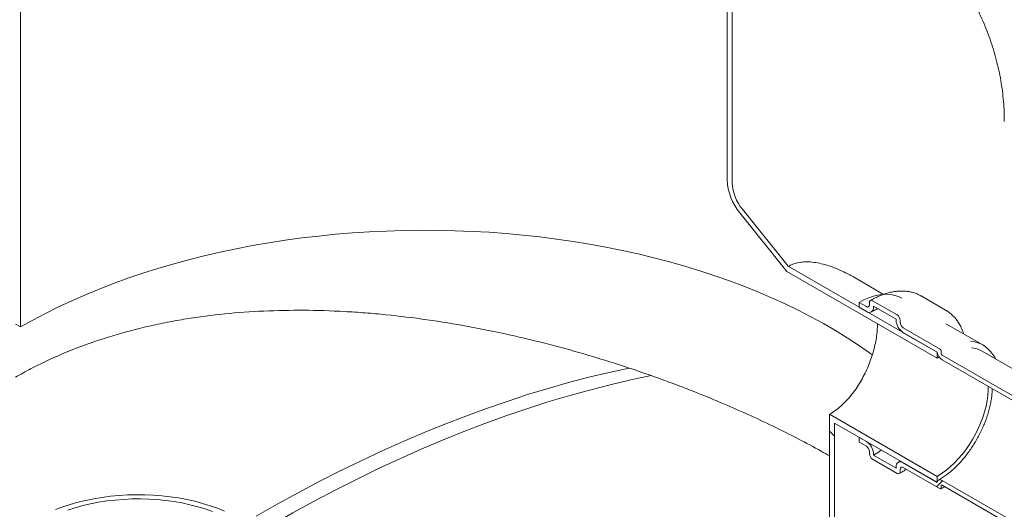
# Model space of a CAD drawing. Units: millimetres. Extents: x -15 to 653, y 5 to 290.
# Drawn here: x 365 to 376, y 204 to 210 of the extents above; entities that cross this region are included whole.
import ezdxf

# ---------------------------------------------------------------- set-up
doc = ezdxf.new("R2010")
doc.units = ezdxf.units.MM

msp = doc.modelspace()

# ---------------------------------------------------------------- hatches: boundary and pattern name
at = {"linetype": 'Continuous', "lineweight": 0}
h = msp.add_hatch(dxfattribs=at)
h.set_pattern_fill('ANSI31', style=0)
edge = h.paths.add_edge_path(flags=0)
edge.add_arc((318.84936, 199.688719), 0.166667, 150.0026883, 270)
edge.add_line((318.84936, 199.552629), (319.320764, 199.280493))
edge.add_arc((319.320764, 199.416583), 0.166667, 270, 330.0026883)
edge.add_line((319.438615, 199.348549), (325.720081, 195.722336))
edge.add_arc((325.837932, 195.654302), 0.166667, 150.0026883, 270)
edge.add_line((325.837932, 195.518212), (326.309336, 195.246076))
edge.add_arc((326.309336, 195.382166), 0.166667, 270, 330.0026883)
edge.add_line((326.427187, 195.314132), (332.708653, 191.687919))
edge.add_arc((332.826504, 191.619885), 0.166667, 150.0026883, 270)
edge.add_line((332.826504, 191.483795), (333.297908, 191.211659))
edge.add_arc((333.297908, 191.347749), 0.166667, 270, 330.0026883)
edge.add_line((333.415759, 191.279715), (339.697225, 187.653502))
edge.add_arc((339.815076, 187.585468), 0.166667, 150.0026883, 270)
edge.add_line((339.815076, 187.449378), (340.28648, 187.177242))
edge.add_arc((340.28648, 187.313332), 0.166667, 270, 330.0026883)
edge.add_line((340.404331, 187.245298), (346.685797, 183.619086))
edge.add_arc((346.803648, 183.551052), 0.166667, 150.0026883, 270)
edge.add_line((346.803648, 183.414962), (347.275052, 183.142826))
edge.add_arc((347.275052, 183.278916), 0.166667, 270, 330.0026883)
edge.add_line((347.392904, 183.210882), (353.674369, 179.584669))
edge.add_arc((353.79222, 179.516635), 0.166667, 150.0026883, 270)
edge.add_line((353.79222, 179.380545), (354.263624, 179.108409))
edge.add_arc((354.263624, 179.244499), 0.166667, 270, 330.0026883)
edge.add_line((354.381476, 179.176465), (360.662941, 175.550252))
edge.add_arc((360.780792, 175.482218), 0.166667, 150.0026883, 270)
edge.add_line((360.780792, 175.346128), (361.252196, 175.073992))
edge.add_arc((361.252196, 175.210082), 0.166667, 270, 330.0026883)
edge.add_line((361.370048, 175.142048), (367.651513, 171.515835))
edge.add_arc((367.769364, 171.447801), 0.166667, 150.0026883, 270)
edge.add_line((367.769364, 171.311711), (368.240768, 171.039575))
edge.add_arc((368.240768, 171.175665), 0.166667, 270, 330.0026883)
edge.add_line((368.35862, 171.107631), (374.640085, 167.481419))
edge.add_arc((374.757936, 167.413385), 0.166667, 150.0026883, 270)
edge.add_line((374.757936, 167.277295), (375.22934, 167.005159))
edge.add_arc((375.22934, 167.141249), 0.166667, 270, 330.0026883)
edge.add_line((375.347192, 167.073215), (375.454329, 167.011366))
edge.add_arc((375.454329, 172.046701), 6.166667, 270, 307.3679104)
edge.add_arc((360.02708, 192.248143), 32, 307.3679104, 354.1426543)
edge.add_line((380.955198, 190.101178), (380.891474, 190.137965))
edge.add_arc((360.02708, 192.248143), 31.916667, 307.3679104, 354.2248705, ccw=False)
edge.add_arc((375.454329, 172.046701), 6.083333, 270, 307.3679104, ccw=False)
edge.add_line((375.454329, 167.079411), (371.281863, 169.488124))
edge.add_line((371.281863, 169.488124), (371.281863, 172.141881))
edge.add_line((371.281863, 172.141881), (367.392776, 174.387004))
edge.add_line((367.392776, 174.387004), (367.392776, 171.733246))
edge.add_line((367.392776, 171.733246), (283.788649, 219.996882))
edge.add_arc((283.788649, 224.964172), 6.083333, 188.8045551, 270, ccw=False)
edge.add_arc((299.215897, 227.353692), 31.916667, 132.0607766, 188.8045551, ccw=False)
edge.add_line((278.71107, 250.078087), (278.646232, 250.115517))
edge.add_arc((299.215897, 227.353692), 32, 132.1038483, 188.8045551)
edge.add_arc((283.788649, 224.964172), 6.166667, 188.8045551, 270)
edge.add_arc((283.9065, 219.860802), 0.166667, 150.0026883, 270)
edge.add_line((283.9065, 219.724712), (284.377904, 219.452576))
edge.add_arc((284.377904, 219.588666), 0.166667, 270, 330.0026883)
edge.add_line((284.495755, 219.520632), (290.777221, 215.89442))
edge.add_arc((290.895072, 215.826386), 0.166667, 150.0026883, 270)
edge.add_line((290.895072, 215.690296), (291.366476, 215.41816))
edge.add_arc((291.366476, 215.55425), 0.166667, 270, 330.0026883)
edge.add_line((291.484327, 215.486216), (297.765793, 211.860003))
edge.add_arc((297.883644, 211.791969), 0.166667, 150.0026883, 270)
edge.add_line((297.883644, 211.655879), (298.355048, 211.383743))
edge.add_arc((298.355048, 211.519833), 0.166667, 270, 330.0026883)
edge.add_line((298.472899, 211.451799), (304.754365, 207.825586))
edge.add_arc((304.872216, 207.757552), 0.166667, 150.0026883, 270)
edge.add_line((304.872216, 207.621462), (305.34362, 207.349326))
edge.add_arc((305.34362, 207.485416), 0.166667, 270, 330.0026883)
edge.add_line((305.461471, 207.417382), (311.742937, 203.791169))
edge.add_arc((311.860788, 203.723135), 0.166667, 150.0026883, 270)
edge.add_line((311.860788, 203.587045), (312.332192, 203.314909))
edge.add_arc((312.332192, 203.450999), 0.166667, 270, 330.0026883)
edge.add_line((312.450043, 203.382965), (318.731509, 199.756753))
h.paths.add_polyline_path([(371.105087, 172.107842), (371.105087, 169.590175), (367.569553, 171.631195), (367.569553, 174.148863)], flags=0)
h = msp.add_hatch(dxfattribs=at)
h.set_pattern_fill('ANSI31', angle=90, style=0)
edge = h.paths.add_edge_path(flags=0)
edge.add_line((364.947365, 211.864006), (365.713397, 211.9325))
edge.add_arc((365.566083, 212.312187), 0.416667, 291.2056799, 330.0026883)
edge.add_line((365.860711, 212.142102), (365.860711, 219.36465))
edge.add_line((365.860711, 219.36465), (365.801786, 219.398667))
edge.add_line((365.801786, 219.398667), (365.801786, 212.176119))
edge.add_arc((365.566083, 212.312187), 0.333333, 291.2056799, 330.0026883, ccw=False)
edge.add_line((365.683935, 212.008438), (364.917902, 211.939943))
edge.add_arc((365.21253, 211.18057), 0.833333, 111.2056799, 150.0026883)
edge.add_line((364.623274, 211.52074), (364.623274, 206.469993))
edge.add_line((364.623274, 206.469993), (364.6822, 206.435976))
edge.add_line((364.6822, 206.435976), (364.6822, 211.486723))
edge.add_arc((365.21253, 211.18057), 0.75, 111.2056799, 150.0026883, ccw=False)
h = msp.add_hatch(dxfattribs=at)
h.set_pattern_fill('ANSI31', style=0)
edge = h.paths.add_edge_path(flags=0)
edge.add_line((377.869741, 204.622213), (375.288802, 206.112158))
edge.add_arc((375.288802, 206.125767), 0.016667, 150.0026883, 270, ccw=False)
edge.add_line((375.277017, 206.132571), (375.277017, 206.159789))
edge.add_arc((375.265231, 206.166592), 0.016667, 330.0026883, 450)
edge.add_line((375.265231, 206.180201), (374.840967, 206.425124))
edge.add_arc((374.840967, 206.465951), 0.05, 150.0026883, 270, ccw=False)
edge.add_line((374.805612, 206.486361), (374.805612, 206.513579))
edge.add_arc((374.770257, 206.533989), 0.05, 330.0026883, 450)
edge.add_line((374.770257, 206.574816), (374.487414, 206.738098))
edge.add_arc((374.487414, 206.697271), 0.05, 90, 150.0026883)
edge.add_line((374.452059, 206.717681), (374.452059, 206.690463))
edge.add_arc((374.416703, 206.710873), 0.05, 270, 330.0026883, ccw=False)
edge.add_line((374.416703, 206.670046), (374.334208, 206.71767))
edge.add_line((374.334208, 206.71767), (374.334208, 206.663234))
edge.add_line((374.334208, 206.663234), (374.416703, 206.61561))
edge.add_arc((374.416703, 206.710873), 0.116667, 270, 330.0026883)
edge.add_line((374.499199, 206.663249), (374.499199, 206.676858))
edge.add_line((374.499199, 206.676858), (374.758472, 206.527183))
edge.add_line((374.758472, 206.527183), (374.758472, 206.513574))
edge.add_arc((374.840967, 206.465951), 0.116667, 150.0026883, 270)
edge.add_line((374.840967, 206.370687), (375.231067, 206.145488))
edge.add_arc((375.288802, 206.125767), 0.083333, 161.1412345, 270)
edge.add_line((375.288802, 206.057722), (377.869741, 204.567777))
edge.add_arc((377.869741, 205.234619), 0.816667, 270, 330.0026883)
edge.add_line((378.447212, 204.901252), (378.447212, 217.149365))
edge.add_arc((380.226764, 216.122051), 2.516667, -29.9973117, 150.0026883, ccw=False)
edge.add_line((382.006316, 215.094737), (382.053457, 215.067524))
edge.add_arc((380.226764, 216.122051), 2.583333, 330.0026883, 510.0026883)
edge.add_line((378.400072, 217.176578), (378.400072, 204.928466))
edge.add_arc((377.869741, 205.234619), 0.75, 270, 330.0026883, ccw=False)
h = msp.add_hatch(dxfattribs=at)
h.set_pattern_fill('ANSI31', style=0)
edge = h.paths.add_edge_path(flags=0)
edge.add_line((375.277017, 204.581143), (375.277017, 204.608361))
edge.add_arc((375.288802, 204.601558), 0.016667, 90, 150.0026883, ccw=False)
edge.add_line((375.288802, 204.615167), (377.869741, 203.125222))
edge.add_arc((377.869741, 205.234619), 2.583333, 270, 330.0026883)
edge.add_line((379.696434, 204.180092), (379.696434, 216.428204))
edge.add_arc((380.226764, 216.122051), 0.75, -29.9973117, 150.0026883, ccw=False)
edge.add_line((380.757094, 215.815898), (380.804235, 215.788684))
edge.add_arc((380.226764, 216.122051), 0.816667, 330.0026883, 510.0026883)
edge.add_line((379.649294, 216.455418), (379.649294, 204.207305))
edge.add_arc((377.869741, 205.234619), 2.516667, 270, 330.0026883, ccw=False)
edge.add_line((377.869741, 203.179658), (375.288802, 204.669603))
edge.add_arc((375.288802, 204.601558), 0.083333, 90, 140.8887946)
edge.add_line((375.231067, 204.648496), (374.840967, 204.873696))
edge.add_arc((374.840967, 204.778433), 0.116667, 90, 150.0026883)
edge.add_line((374.758472, 204.826057), (374.758472, 204.812448))
edge.add_line((374.758472, 204.812448), (374.499199, 204.962122))
edge.add_line((374.499199, 204.962122), (374.499199, 204.975732))
edge.add_arc((374.416703, 205.023355), 0.116667, 330.0026883, 450)
edge.add_line((374.416703, 205.118618), (374.334208, 205.166242))
edge.add_line((374.334208, 205.166242), (374.334208, 205.111806))
edge.add_line((374.334208, 205.111806), (374.416703, 205.064182))
edge.add_arc((374.416703, 205.023355), 0.05, -29.9973117, 90, ccw=False)
edge.add_line((374.452059, 205.002945), (374.452059, 204.975727))
edge.add_arc((374.487414, 204.955317), 0.05, 150.0026883, 270)
edge.add_line((374.487414, 204.91449), (374.770257, 204.751208))
edge.add_arc((374.770257, 204.792035), 0.05, 270, 330.0026883)
edge.add_line((374.805612, 204.771625), (374.805612, 204.798843))
edge.add_arc((374.840967, 204.778433), 0.05, 90, 150.0026883, ccw=False)
edge.add_line((374.840967, 204.81926), (375.265231, 204.574337))
edge.add_arc((375.265231, 204.587946), 0.016667, 270, 330.0026883)
h = msp.add_hatch(dxfattribs=at)
h.set_pattern_fill('ANSI31', angle=90, style=0)
edge = h.paths.add_edge_path(flags=0)
edge.add_arc((373.108556, 207.95801), 0.333333, 150.0026883, 234.8993285, ccw=False)
edge.add_line((372.872854, 208.094078), (372.872854, 215.316626))
edge.add_line((372.872854, 215.316626), (372.813928, 215.350643))
edge.add_line((372.813928, 215.350643), (372.813928, 208.128095))
edge.add_arc((373.108556, 207.95801), 0.416667, 150.0026883, 234.8993285)
edge.add_line((372.961242, 207.748409), (373.502149, 207.075526))
edge.add_line((373.502149, 207.075526), (375.229876, 206.07813))
edge.add_line((375.229876, 206.07813), (375.229876, 206.146175))
edge.add_line((375.229876, 206.146175), (373.517938, 207.134456))
edge.add_line((373.517938, 207.134456), (372.990705, 207.790329))
h = msp.add_hatch(dxfattribs=at)
h.set_pattern_fill('ANSI31', angle=90, style=0)
h.paths.add_polyline_path([(373.992439, 205.431586), (373.992439, 201.06129), (374.051365, 201.027273), (374.051365, 205.329524), (375.229876, 204.649184), (375.229876, 204.717229)], flags=0)

# ---------------------------------------------------------------- linework, layer by layer
at = {"color": 7, "linetype": 'Continuous', "lineweight": 15}
for p, q in [((372.813928, 208.128095), (372.813928, 215.350643)), ((372.872854, 215.316626), (372.872854, 208.094078)), ((364.6822, 211.486723), (364.6822, 206.435976)), ((373.502149, 207.075526), (372.961242, 207.748409)), ((372.990705, 207.790329), (373.517938, 207.134456)), ((375.229876, 206.07813), (373.502149, 207.075526)), ((375.229876, 206.146175), (373.517938, 207.134456)), ((374.614538, 206.811354), (374.266912, 207.012033)), ((374.334208, 206.71767), (374.334208, 206.663234)), ((374.416703, 206.670046), (374.334208, 206.71767)), ((374.452059, 206.717681), (374.452059, 206.690463)), ((374.770257, 206.574816), (374.487414, 206.738098)), ((375.328545, 206.6301), (375.045702, 206.793382)), ((374.334208, 206.663234), (374.416703, 206.61561)), ((374.499199, 206.676858), (374.758472, 206.527183)), ((374.499199, 206.663249), (374.499199, 206.676858)), ((375.332966, 206.627507), (375.328545, 206.6301)), ((364.6822, 206.435976), (364.623274, 206.469993)), ((374.758472, 206.527183), (374.758472, 206.513574)), ((374.805612, 206.486361), (374.805612, 206.513579)), ((375.756858, 206.228884), (375.332594, 206.473806)), ((375.265231, 206.180201), (374.840967, 206.425124)), ((374.840967, 206.370687), (375.231067, 206.145488)), ((375.229876, 206.07813), (375.229876, 206.146175)), ((375.277017, 206.132571), (375.277017, 206.159789)), ((378.328038, 204.667596), (375.747098, 206.157541)), ((375.253725, 206.09134), (375.229876, 206.07813)), ((377.869741, 204.622213), (375.288802, 206.112158)), ((375.288802, 206.057722), (377.869741, 204.567777)), ((373.992439, 205.431586), (375.229876, 204.717229)), ((373.992439, 201.06129), (373.992439, 205.431586)), ((374.051365, 205.329524), (375.229876, 204.649184)), ((374.051365, 205.329524), (374.051365, 201.027273)), ((374.334208, 205.166242), (374.334208, 205.111806)), ((374.416703, 205.118618), (374.334208, 205.166242)), ((374.334208, 205.111806), (374.416703, 205.064182)), ((374.452059, 205.002945), (374.452059, 204.975727)), ((374.487414, 204.91449), (374.770257, 204.751208)), ((374.499199, 204.962122), (374.499199, 204.975732)), ((374.758472, 204.812448), (374.499199, 204.962122)), ((374.806104, 204.893822), (374.782639, 204.879472)), ((374.758472, 204.826057), (374.758472, 204.812448)), ((374.805612, 204.771625), (374.805612, 204.798843)), ((375.231067, 204.648496), (374.840967, 204.873696)), ((374.840967, 204.81926), (375.265231, 204.574337)), ((375.229876, 204.649184), (375.229876, 204.717229)), ((377.869741, 203.179658), (375.288802, 204.669603)), ((375.277017, 204.581143), (375.277017, 204.608361)), ((375.288802, 204.615167), (377.869741, 203.125222))]:
    msp.add_line(p, q, dxfattribs=at)
at = {"color": 7, "linetype": 'Continuous', "lineweight": 15, "flags": 128}
for points in [[(364.6822, 206.435976), (364.823544, 206.515167), (364.968928, 206.591881), (365.118222, 206.666049), (365.271293, 206.737607), (365.428003, 206.806489), (365.588213, 206.872633), (365.751779, 206.935981), (365.918555, 206.996477), (366.088391, 207.054064), (366.261134, 207.108694), (366.436632, 207.160315), (366.614726, 207.208882), (366.795257, 207.254352), (366.978064, 207.296684), (367.162982, 207.33584), (367.349847, 207.371785), (367.538491, 207.404487), (367.728745, 207.433916), (367.920439, 207.460046), (368.113402, 207.482855), (368.307459, 207.50232), (368.502439, 207.518426), (368.698166, 207.531157), (368.894465, 207.540502), (369.091161, 207.546453), (369.288077, 207.549004), (369.485037, 207.548154), (369.681865, 207.543902), (369.878384, 207.536253), (370.074419, 207.525214), (370.269794, 207.510794), (370.464335, 207.493006), (370.657867, 207.471867), (370.850216, 207.447395), (371.041212, 207.419612), (371.230682, 207.388543), (371.418457, 207.354216), (371.60437, 207.316662), (371.788253, 207.275913), (371.969942, 207.232007), (372.149275, 207.184983), (372.32609, 207.134883), (372.500231, 207.081752), (372.67154, 207.025637), (372.839864, 206.966589), (373.005053, 206.904661), (373.166959, 206.839907), (373.325437, 206.772386), (373.480346, 206.702159), (373.631545, 206.629287), (373.778901, 206.553838), (373.922281, 206.475877), (374.061556, 206.395475), (374.196603, 206.312703), (374.3273, 206.227637), (374.453531, 206.140351), (374.486607, 206.116577)], [(374.825834, 206.766353), (374.785783, 206.785981), (374.742907, 206.800261), (374.697512, 206.809081), (374.649877, 206.812388), (374.600296, 206.81016), (374.549074, 206.802411), (374.496527, 206.78919), (374.44298, 206.770577), (374.388762, 206.746688), (374.334208, 206.71767)], [(367.392776, 204.258788), (367.635197, 204.396325), (367.877546, 204.529003), (368.119751, 204.656781), (368.361741, 204.779622), (368.603444, 204.897489), (368.844788, 205.010349), (369.085702, 205.118166), (369.326114, 205.22091), (369.565953, 205.31855), (369.805148, 205.411056), (370.043628, 205.498402), (370.281323, 205.580562), (370.518162, 205.657511), (370.754075, 205.729226), (370.988992, 205.795687), (371.222843, 205.856873), (371.455559, 205.912766), (371.687071, 205.96335)], [(367.569553, 204.156737), (367.816395, 204.296738), (368.063162, 204.4317), (368.309777, 204.56158), (368.556164, 204.68634), (368.802249, 204.80594), (369.047954, 204.920344), (369.293206, 205.029518), (369.537928, 205.133426), (369.782045, 205.232039), (370.025482, 205.325324), (370.268165, 205.413254), (370.510019, 205.495801), (370.750969, 205.57294), (370.990942, 205.644648), (371.229864, 205.710902), (371.467661, 205.771682), (371.70426, 205.82697), (371.93959, 205.876748)], [(375.229876, 204.717229), (375.279849, 204.748529), (375.329461, 204.784505), (375.378356, 204.8249), (375.426181, 204.869422), (375.472591, 204.91775), (375.517253, 204.969536), (375.559844, 205.024406), (375.600058, 205.081966), (375.637605, 205.141801), (375.672214, 205.203479), (375.703636, 205.266557), (375.731644, 205.330579), (375.756038, 205.395085), (375.77664, 205.459609), (375.793303, 205.523687), (375.805906, 205.586858), (375.814359, 205.648665), (375.818601, 205.708664), (375.81901, 205.75164)], [(374.499199, 204.962122), (374.554683, 204.99655), (374.588147, 205.019646)], [(375.288802, 204.669603), (375.278764, 204.674403), (375.26902, 204.677074), (375.259854, 204.677537), (375.251534, 204.675779), (375.244303, 204.671852), (375.238374, 204.66587), (375.233918, 204.658008), (375.231067, 204.648496)], [(367.02908, 204.317522), (366.94798, 204.350075), (366.863681, 204.379797), (366.776481, 204.406585), (366.686685, 204.430343), (366.594609, 204.450988), (366.500575, 204.468449), (366.404916, 204.482662), (366.307965, 204.49358), (366.210064, 204.501162), (366.111558, 204.505384), (366.012791, 204.506229), (365.914111, 204.503694), (365.815864, 204.49779), (365.718396, 204.488536), (365.622048, 204.475965), (365.52716, 204.460121), (365.434064, 204.441059), (365.343088, 204.418848), (365.254551, 204.393564), (365.168764, 204.365297), (365.086028, 204.334145)], [(366.891637, 204.313818), (366.807945, 204.342713), (366.721331, 204.368579), (366.632122, 204.391318), (366.540658, 204.410844), (366.447285, 204.427082), (366.352357, 204.439971), (366.256236, 204.449462), (366.159284, 204.455519), (366.06187, 204.458119), (365.964364, 204.457252), (365.867135, 204.452921), (365.770553, 204.445144), (365.674983, 204.433948), (365.580788, 204.419378), (365.488326, 204.401488), (365.397946, 204.380345), (365.309993, 204.356031), (365.224799, 204.328637)]]:
    msp.add_lwpolyline(points, dxfattribs=at)
at = {"color": 7, "linetype": 'Continuous', "lineweight": 15}
for centre, radius, start, end in [((373.452789, 208.157545), 0.639539, 182.6392874, 219.7720724), ((373.383942, 208.117638), 0.511631, 182.6392874, 219.7720724), ((374.430505, 206.686966), 0.021835, 230.7967148, 9.214037), ((374.473612, 206.721177), 0.021835, 50.7967148, 189.214037), ((374.448907, 206.655091), 0.050949, 230.7967148, 9.214037), ((374.728851, 206.510086), 0.07684, 2.6054785, 57.3945217), ((374.93758, 206.521725), 0.179294, 182.6054785, 237.3945217), ((374.882373, 206.489854), 0.07684, 182.6054785, 237.3945217), ((375.586163, 205.933293), 0.341081, 35.2271915, 85.4441467), ((375.359718, 206.167246), 0.130479, 189.5993204, 237.0769775), ((375.25143, 206.158624), 0.025613, 2.6054785, 57.3945217), ((375.302604, 206.133735), 0.025613, 182.6054785, 237.3945217), ((375.587245, 205.877056), 0.322838, 60.3205451, 83.0376281), ((374.320091, 204.967581), 0.179294, 2.6054785, 57.3945217), ((374.375298, 204.999452), 0.07684, 2.6054785, 57.3945217), ((374.528819, 204.97922), 0.07684, 182.6054785, 237.3945217), ((374.808764, 204.834215), 0.050949, 50.7967148, 189.214037), ((374.784058, 204.768129), 0.021835, 230.7967148, 9.214037), ((374.827166, 204.802339), 0.021835, 50.7967148, 189.214037), ((375.269832, 204.579978), 0.007278, 230.7967148, 9.214037), ((375.284201, 204.609527), 0.007278, 50.7967148, 189.214037)]:
    msp.add_arc(centre, radius, start, end, dxfattribs=at)
for points, knots in [([(376.003341, 208.798867), (376.003497, 208.8161), (376.004016, 208.873638), (375.999337, 208.971439), (375.989471, 209.092072), (375.974057, 209.212369), (375.953502, 209.332254), (375.927711, 209.451655), (375.896718, 209.570501), (375.86052, 209.688718), (375.819122, 209.806233), (375.772525, 209.922969), (375.720731, 210.038847), (375.663746, 210.153783), (375.601577, 210.26769), (375.534238, 210.380473), (375.461748, 210.492036), (375.384139, 210.602273), (375.301449, 210.711079), (375.213731, 210.818341), (375.121048, 210.923946), (375.023478, 211.02778), (374.921107, 211.129728), (374.814046, 211.229687), (374.702367, 211.327523), (374.586343, 211.423237), (374.465528, 211.516342), (374.382344, 211.578317), (374.338404, 211.608506), (374.33732, 211.609251)], [0, 0, 0, 0, 0.015999557, 0.053418012, 0.09083648, 0.128286892, 0.16580146, 0.203411407, 0.241146535, 0.279034775, 0.317101744, 0.355370287, 0.393860039, 0.432587005, 0.4715632, 0.510796358, 0.550289754, 0.590042148, 0.63004789, 0.670297181, 0.710776494, 0.751469139, 0.792355931, 0.833415933, 0.874627202, 0.915967521, 0.957415051, 0.998948882, 1, 1, 1, 1]), ([(373.517938, 207.134456), (373.534562, 207.142999), (373.567814, 207.160085), (373.628061, 207.177346), (373.696667, 207.1865), (373.774671, 207.185662), (373.855992, 207.174874), (373.939261, 207.155042), (374.034049, 207.124517), (374.099639, 207.095598), (374.138282, 207.07856)], [0, 0, 0, 0, 0.097013437, 0.194049147, 0.313619685, 0.433288069, 0.560843782, 0.688899331, 0.816716561, 1, 1, 1, 1]), ([(374.138282, 207.07856), (374.162872, 207.066841), (374.206923, 207.045848), (374.248403, 207.022167), (374.266728, 207.011706)], [0, 0, 0, 0, 0.558213773, 1, 1, 1, 1]), ([(375.047608, 206.791585), (375.038881, 206.796714), (375.016873, 206.809651), (374.978695, 206.82513), (374.933755, 206.838551), (374.886681, 206.847009), (374.837772, 206.850696), (374.787178, 206.84951), (374.735121, 206.843445), (374.681842, 206.832488), (374.627611, 206.816705), (374.572718, 206.796064), (374.517532, 206.771116), (374.480762, 206.75074), (374.462416, 206.740573)], [0, 0, 0, 0, 0.055146373, 0.139079366, 0.223090925, 0.307429467, 0.392282194, 0.477750267, 0.563844928, 0.650503266, 0.737616294, 0.825058914, 0.912713289, 1, 1, 1, 1]), ([(371.687071, 205.96335), (371.538646, 206.012726), (371.388293, 206.060069), (371.159824, 206.127807), (371.083177, 206.149839), (370.928888, 206.192761), (370.851223, 206.213658), (370.616846, 206.274514), (370.460388, 206.312223), (370.147003, 206.381773), (369.990076, 206.413615), (369.675692, 206.47119), (369.518235, 206.496924), (369.202723, 206.541944), (369.044668, 206.56123), (368.807077, 206.584986), (368.727795, 206.592041), (368.608736, 206.601278), (368.569012, 206.604133), (368.489831, 206.609366), (368.450335, 206.611747), (368.253327, 206.622473), (368.097223, 206.62728), (367.787912, 206.62919), (367.634706, 206.626292), (367.331139, 206.612535), (367.180778, 206.601676), (366.8829, 206.571635), (366.735382, 206.552453), (366.552794, 206.522973), (366.516367, 206.516801), (366.443696, 206.503898), (366.407413, 206.497159), (366.299231, 206.476165), (366.227948, 206.461128), (366.016573, 206.412901), (365.878955, 206.376598), (365.610209, 206.295665), (365.479081, 206.251035), (365.223312, 206.153336), (365.098671, 206.100267), (364.916651, 206.014181), (364.856802, 205.984405), (364.738777, 205.922655), (364.680578, 205.890668), (364.623274, 205.857588)], [0, 0, 0, 0, 0.0625, 0.0625, 0.09375, 0.09375, 0.125, 0.125, 0.1875, 0.1875, 0.25, 0.25, 0.3125, 0.3125, 0.375, 0.375, 0.40625, 0.40625, 0.421875, 0.421875, 0.4375, 0.4375, 0.5, 0.5, 0.5625, 0.5625, 0.625, 0.625, 0.6875, 0.6875, 0.703125, 0.703125, 0.71875, 0.71875, 0.75, 0.75, 0.8125, 0.8125, 0.875, 0.875, 0.9375, 0.9375, 0.96875, 0.96875, 1, 1, 1, 1]), ([(374.475032, 206.609834), (374.48305, 206.614333), (374.506376, 206.62742), (374.531452, 206.640297), (374.547947, 206.646967), (374.549729, 206.647688)], [0, 0, 0, 0, 0.318438762, 0.926361787, 1, 1, 1, 1]), ([(375.536464, 206.356115), (375.532555, 206.368083), (375.522961, 206.39746), (375.503301, 206.440427), (375.478231, 206.485134), (375.449531, 206.52566), (375.417653, 206.562058), (375.382509, 206.593666), (375.354208, 206.615253), (375.336857, 206.624757), (375.333091, 206.626819)], [0, 0, 0, 0, 0.100265069, 0.246123982, 0.39118618, 0.535247152, 0.678187554, 0.820025504, 0.960941882, 1, 1, 1, 1]), ([(374.54425, 206.473823), (374.543629, 206.448081), (374.542388, 206.396597), (374.532499, 206.314346), (374.516665, 206.229581), (374.494577, 206.143149), (374.466522, 206.056108), (374.432448, 205.969597), (374.392801, 205.884777), (374.347876, 205.802722), (374.297857, 205.724715), (374.243368, 205.651711), (374.185088, 205.584879), (374.123506, 205.525393), (374.059487, 205.473787), (374.015228, 205.444759), (373.992799, 205.431794), (373.992439, 205.431586)], [0, 0, 0, 0, 0.070882612, 0.141765567, 0.212662458, 0.283784223, 0.354683782, 0.425968213, 0.497477695, 0.568762743, 0.640465737, 0.712397617, 0.784098155, 0.855600276, 0.927332843, 0.99883325, 1, 1, 1, 1]), ([(375.903378, 206.067322), (375.900028, 206.074215), (375.889756, 206.095349), (375.877735, 206.11509), (375.868263, 206.126808), (375.868119, 206.126987)], [0, 0, 0, 0, 0.322777201, 0.989696908, 1, 1, 1, 1]), ([(373.992439, 204.952039), (373.960791, 204.97033), (373.845229, 205.037118), (373.629443, 205.1513), (373.345689, 205.293932), (373.046421, 205.43397), (372.776918, 205.551927), (372.542008, 205.649135), (372.34473, 205.727254), (372.144154, 205.803465), (372.007778, 205.85232), (371.93959, 205.876748)], [0, 0, 0, 0, 0.05399133, 0.197144538, 0.34462958, 0.492240005, 0.639728701, 0.7295808, 0.819433099, 0.909716442, 1, 1, 1, 1]), ([(375.864803, 205.725204), (375.864749, 205.718539), (375.864552, 205.69436), (375.860626, 205.650272), (375.853021, 205.593407), (375.84171, 205.534853), (375.827007, 205.475183), (375.808897, 205.414734), (375.787489, 205.353918), (375.762897, 205.293132), (375.735264, 205.232775), (375.704758, 205.173243), (375.671572, 205.114924), (375.635917, 205.058197), (375.598031, 205.003433), (375.558166, 204.950982), (375.516594, 204.90118), (375.4736, 204.854337), (375.429485, 204.810751), (375.38456, 204.770657), (375.339159, 204.734393), (375.293199, 204.701504), (375.262605, 204.683055), (375.247138, 204.673728)], [0, 0, 0, 0, 0.01852832, 0.067210711, 0.115967665, 0.164813327, 0.213749794, 0.262771637, 0.311868869, 0.361028846, 0.410237438, 0.459479736, 0.508740432, 0.558004021, 0.607250429, 0.656463245, 0.705626828, 0.754725746, 0.803745137, 0.852671376, 0.901493188, 0.950203458, 1, 1, 1, 1]), ([(374.795255, 204.748733), (374.805001, 204.754458), (374.831695, 204.770138), (374.858192, 204.788161), (374.875015, 204.799605)], [0, 0, 0, 0, 0.365090314, 1, 1, 1, 1]), ([(375.273564, 204.573512), (375.282573, 204.578728), (375.296619, 204.586859), (375.310587, 204.596309), (375.315597, 204.599698)], [0, 0, 0, 0, 0.64136523, 1, 1, 1, 1])]:
    msp.add_open_spline(points, degree=3, knots=knots, dxfattribs=at)
msp.add_open_spline([(371.93959, 205.876748), (371.897818, 205.891507), (371.81396, 205.920702), (371.729472, 205.949245), (371.687071, 205.96335)], degree=3, dxfattribs=at)

doc.saveas('drawing.dxf')
